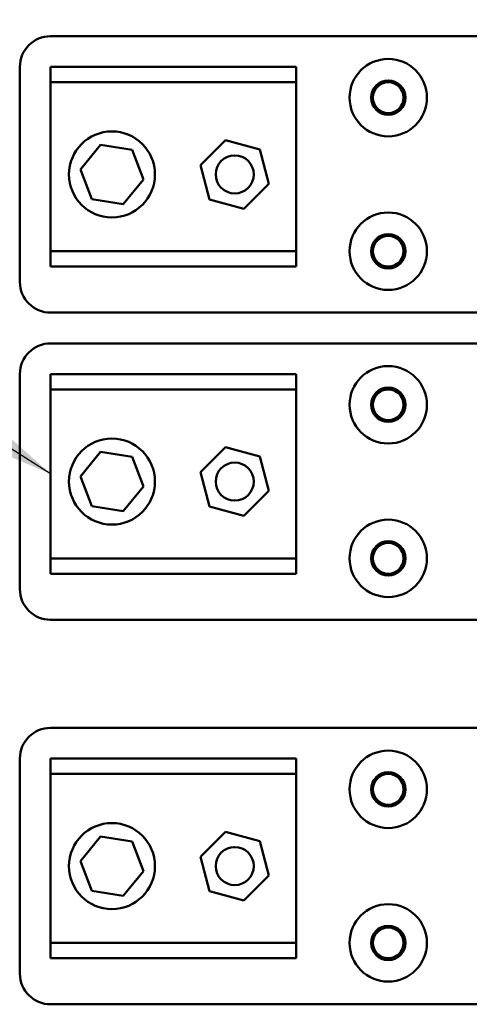
# Model space of a CAD drawing. Units: inches. Extents: x 3 to 140, y 2 to 109.
# Drawn here: x 19 to 22, y 48 to 56 of the extents above; entities that cross this region are included whole.
import ezdxf

# ---------------------------------------------------------------- set-up
doc = ezdxf.new("R2010")
doc.units = ezdxf.units.IN
doc.header["$LTSCALE"] = 6.5
doc.header["$MEASUREMENT"] = 0
doc.layers.add('Symbol (ANSI)', color=7, linetype='Continuous', lineweight=25)
doc.layers.add('Visible (ANSI)', color=7, linetype='Continuous', lineweight=50)
doc.styles.add('Note Text (ANSI)', font='tahoma.ttf')
doc.dimstyles.new('Default (ANSI)$7', dxfattribs={"dimscale": 6.5, "dimtxt": 0.12, "dimasz": 0.098425, "dimexe": 0.125, "dimexo": 0.0625, "dimgap": 0.031496, "dimtad": 0, "dimtih": 1, "dimtoh": 1, "dimrnd": 1e-08, "dimzin": 0, "dimdsep": 46, "dimtxsty": 'Note Text (ANSI)', "dimcen": 0.09, "dimdle": 0.393701, "dimclrd": 256, "dimclre": 256, "dimclrt": 256, "dimadec": 0, "dimazin": 1, "dimtfac": 1, "dimtofl": 0, "dimtmove": 0, "dimatfit": 3, "dimfxl": 1, "dimtolj": 1, "dimtzin": 4, "dimlwd": -1, "dimlwe": -1, "dimarcsym": 0})

msp = doc.modelspace()

# ---------------------------------------------------------------- linework, layer by layer
at = {"layer": 'Visible (ANSI)'}
for p, q in [((18.7542, 55.5141), (24.2542, 55.5141)), ((18.5042, 53.5141), (18.5042, 55.2641)), ((18.7542, 55.2641), (20.7542, 55.2641)), ((18.7542, 55.1391), (18.7542, 55.2641)), ((20.7542, 55.2641), (20.7542, 55.1391)), ((20.7542, 55.1391), (18.7542, 55.1391)), ((18.7542, 53.7641), (18.7542, 55.1391)), ((20.7542, 55.1391), (20.7542, 53.7641)), ((19.9755, 54.4645), (20.1801, 54.6681)), ((20.1801, 54.6681), (20.4588, 54.5927)), ((18.9982, 54.4301), (19.1617, 54.6313)), ((19.1617, 54.6313), (19.4177, 54.5902)), ((19.4177, 54.5902), (19.5101, 54.3481)), ((20.4588, 54.5927), (20.5328, 54.3137)), ((19.0906, 54.188), (18.9982, 54.4301)), ((20.0495, 54.1855), (19.9755, 54.4645)), ((19.5101, 54.3481), (19.3466, 54.1469)), ((20.5328, 54.3137), (20.3282, 54.1101)), ((19.3466, 54.1469), (19.0906, 54.188)), ((20.3282, 54.1101), (20.0495, 54.1855)), ((18.7542, 53.7641), (20.7542, 53.7641)), ((18.7542, 53.6391), (18.7542, 53.7641)), ((20.7542, 53.7641), (20.7542, 53.6391)), ((20.7542, 53.6391), (18.7542, 53.6391)), ((24.2542, 53.2641), (18.7542, 53.2641)), ((18.7542, 53.0141), (24.2542, 53.0141)), ((18.5042, 51.0141), (18.5042, 52.7641)), ((18.7542, 52.7641), (20.7542, 52.7641)), ((18.7542, 52.6391), (18.7542, 52.7641)), ((20.7542, 52.7641), (20.7542, 52.6391)), ((20.7542, 52.6391), (18.7542, 52.6391)), ((18.7542, 51.2641), (18.7542, 52.6391)), ((20.7542, 52.6391), (20.7542, 51.2641)), ((18.9982, 51.9301), (19.1617, 52.1313)), ((19.1617, 52.1313), (19.4177, 52.0902)), ((19.9755, 51.9645), (20.1801, 52.1681)), ((20.1801, 52.1681), (20.4588, 52.0927)), ((19.4177, 52.0902), (19.5101, 51.8481)), ((20.4588, 52.0927), (20.5328, 51.8137)), ((20.0495, 51.6855), (19.9755, 51.9645)), ((19.0906, 51.688), (18.9982, 51.9301)), ((19.5101, 51.8481), (19.3466, 51.6469)), ((20.5328, 51.8137), (20.3282, 51.6101)), ((19.3466, 51.6469), (19.0906, 51.688)), ((20.3282, 51.6101), (20.0495, 51.6855)), ((18.7542, 51.2641), (20.7542, 51.2641)), ((18.7542, 51.1391), (18.7542, 51.2641)), ((20.7542, 51.2641), (20.7542, 51.1391)), ((20.7542, 51.1391), (18.7542, 51.1391)), ((24.2542, 50.7641), (18.7542, 50.7641)), ((18.7542, 49.8841), (24.2542, 49.8841)), ((18.5042, 47.8841), (18.5042, 49.6341)), ((18.7542, 49.6341), (20.7542, 49.6341)), ((18.7542, 49.5091), (18.7542, 49.6341)), ((20.7542, 49.6341), (20.7542, 49.5091)), ((20.7542, 49.5091), (18.7542, 49.5091)), ((18.7542, 48.1341), (18.7542, 49.5091)), ((20.7542, 49.5091), (20.7542, 48.1341)), ((18.9982, 48.8001), (19.1617, 49.0013)), ((19.1617, 49.0013), (19.4177, 48.9602)), ((19.9755, 48.8345), (20.1801, 49.0381)), ((20.1801, 49.0381), (20.4588, 48.9627)), ((19.4177, 48.9602), (19.5101, 48.7181)), ((20.4588, 48.9627), (20.5328, 48.6837)), ((20.0495, 48.5555), (19.9755, 48.8345)), ((19.0906, 48.558), (18.9982, 48.8001)), ((19.5101, 48.7181), (19.3466, 48.5169)), ((20.5328, 48.6837), (20.3282, 48.4801)), ((19.3466, 48.5169), (19.0906, 48.558)), ((20.3282, 48.4801), (20.0495, 48.5555)), ((18.7542, 48.1341), (20.7542, 48.1341)), ((18.7542, 48.0091), (18.7542, 48.1341)), ((20.7542, 48.1341), (20.7542, 48.0091)), ((20.7542, 48.0091), (18.7542, 48.0091)), ((24.2542, 47.6341), (18.7542, 47.6341))]:
    msp.add_line(p, q, dxfattribs=at)
for centre, radius in [((21.5042, 55.0141), 0.315), ((21.5042, 55.0141), 0.14), ((21.5042, 55.0141), 0.125), ((19.2542, 54.3891), 0.35), ((20.2542, 54.3891), 0.155), ((21.5042, 53.7641), 0.315), ((21.5042, 53.7641), 0.14), ((21.5042, 53.7641), 0.125), ((21.5042, 52.5141), 0.315), ((21.5042, 52.5141), 0.14), ((21.5042, 52.5141), 0.125), ((19.2542, 51.8891), 0.35), ((20.2542, 51.8891), 0.155), ((21.5042, 51.2641), 0.315), ((21.5042, 51.2641), 0.14), ((21.5042, 51.2641), 0.125), ((21.5042, 49.3841), 0.315), ((21.5042, 49.3841), 0.14), ((21.5042, 49.3841), 0.125), ((19.2542, 48.7591), 0.35), ((20.2542, 48.7591), 0.155), ((21.5042, 48.1341), 0.315), ((21.5042, 48.1341), 0.14), ((21.5042, 48.1341), 0.125)]:
    msp.add_circle(centre, radius, dxfattribs=at)
for centre, start, end in [((18.7542, 55.2641), 90, 180), ((18.7542, 53.5141), 180, 270), ((18.7542, 52.7641), 90, 180), ((18.7542, 51.0141), 180, 270), ((18.7542, 49.6341), 90, 180), ((18.7542, 47.8841), 180, 270)]:
    msp.add_arc(centre, 0.25, start, end, dxfattribs=at)

# ---------------------------------------------------------------- leaders
at = {"layer": 'Symbol (ANSI)', "annotation_type": 0, "has_hookline": 1, "hookline_direction": 1, "text_width": 0.3353}
msp.add_leader([(18.7542, 51.9516), (12.9449, 55.6487), (12.3052, 55.6487)], dimstyle='Default (ANSI)$7', override={"dimtad": 0}, dxfattribs=at)

doc.saveas('drawing.dxf')
